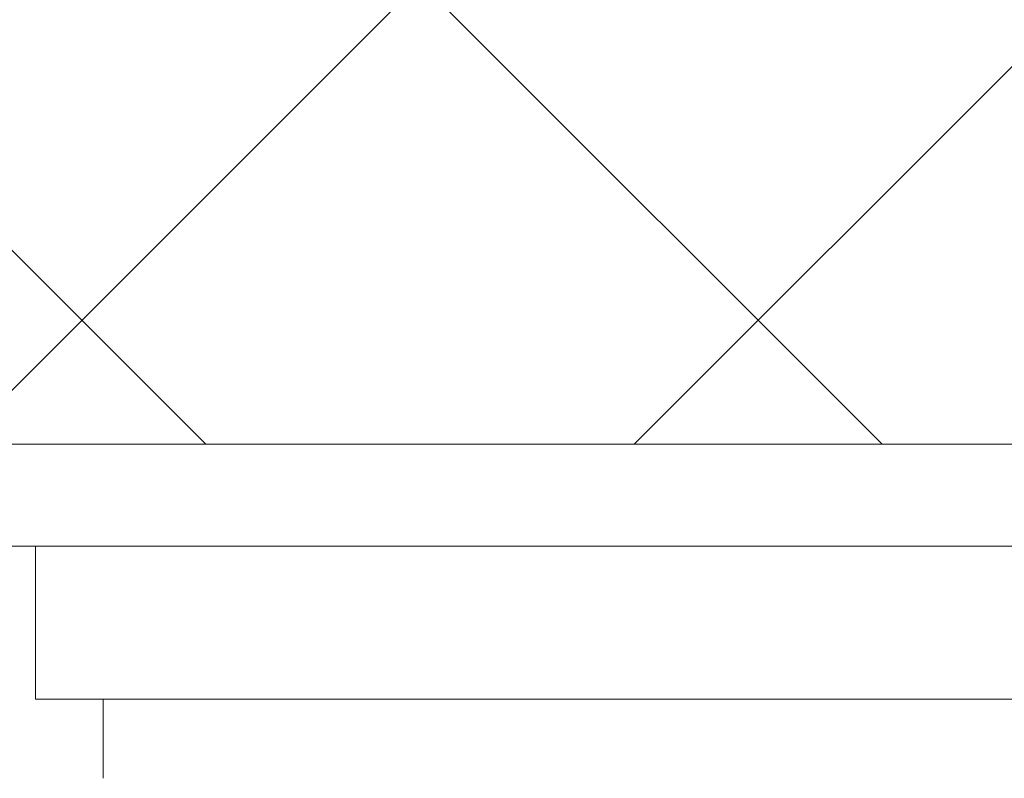
# Model space of a CAD drawing. Extents: x -53 to 79, y -65 to 55.
# Drawn here: x 72 to 72, y -47 to -47 of the extents above; entities that cross this region are included whole.
import ezdxf

# ---------------------------------------------------------------- set-up
doc = ezdxf.new("R2010")
doc.units = 0
doc.header["$LTSCALE"] = 0.1
doc.header["$MEASUREMENT"] = 0
doc.layers.get('0').update_dxf_attribs({"linetype": 'CONTINUOUS', "lineweight": 15})
doc.layers.get('DEFPOINTS').update_dxf_attribs({"linetype": 'CONTINUOUS'})
doc.layers.add('Text', color=7, linetype='CONTINUOUS', lineweight=15)
doc.styles.add('ROMAND', font='romand.shx', dxfattribs={"oblique": 15})
doc.dimstyles.new('ROMAND', dxfattribs={"dimscale": 6, "dimtxt": 0.125, "dimasz": 0.125, "dimexe": 0.0625, "dimexo": 0.0625, "dimgap": 0.0625, "dimtad": 0, "dimtih": 1, "dimtoh": 1, "dimdec": 3, "dimzin": 0, "dimdsep": 46, "dimlunit": 4, "dimtxsty": 'ROMAND', "dimcen": 0, "dimadec": 0, "dimazin": 0, "dimtfac": 1, "dimtdec": 3, "dimtofl": 0, "dimtmove": 0, "dimatfit": 3, "dimfxl": 0, "dimtolj": 1, "dimtzin": 0, "dimarcsym": 0})

# ---------------------------------------------------------------- blocks, each defined once
blk = doc.blocks.new('*D104')
at = {"layer": 'DEFPOINTS', "color": 0}
for p in [(67.08271, -46.76288), (68.13055, -47.83621)]:
    blk.add_point(p, dxfattribs=at)
at = {"layer": 'Text', "color": 0, "lineweight": -2}
for p, q in [((68.91643, -48.6412), (68.52349, -48.23871)), ((69.47893, -48.6412), (68.91643, -48.6412))]:
    blk.add_line(p, q, dxfattribs=at)
at = {"layer": 'Text', "color": 0}
blk.add_solid([(68.59057, -48.17322), (68.45641, -48.3042), (68.13055, -47.83621)], dxfattribs=at)
at = {"layer": 'Text', "color": 0, "insert": (73.51858, -48.6412), "char_height": 0.5625, "attachment_point": 5, "style": 'ROMAND'}
blk.add_mtext('\\A1;BUTTERFLY\\PHINGE w/ CATCH', dxfattribs=at)

msp = doc.modelspace()

# ---------------------------------------------------------------- hatches: boundary and pattern name
h = msp.add_hatch()
h.set_pattern_fill('ANSI37', color=8, scale=1.5, style=0)
h.set_pattern_definition([(135, (124.48623, 47.3682), (0.13258252, 0.13258252), []), (45, (124.48623, 47.3682), (0.13258252, -0.13258252), [])])
h.paths.add_polyline_path([(67.31746, -46.64965), (67.81744, -46.64965), (67.81744, -47.02423), (73.31615, -47.02411), (73.51567, -47.21161), (67.04102, -47.21161), (67.04102, -47.0241), (67.31744, -47.02411)])

# ---------------------------------------------------------------- linework, layer by layer
for p, q in [((71.59423, -47.31161), (72.03123, -47.31161)), ((71.59423, -47.34261), (71.59423, -47.31161))]:
    msp.add_line(p, q)
msp.add_lwpolyline([(67.04102, -47.21161), (73.51615, -47.21161), (73.31663, -47.02411), (67.81789, -47.02411)])
for points in [[(71.43773, -47.25161), (71.43773, -47.21161), (72.18773, -47.21161), (72.18773, -47.25161)], [(71.56772, -47.25161), (72.05773, -47.25161), (72.05773, -47.31161), (71.56772, -47.31161)]]:
    msp.add_lwpolyline(points, close=True)

# ---------------------------------------------------------------- dimensions: what is measured, and where the dimension line sits
at = {"layer": 'Text'}
dim = msp.add_diameter_dim_2p(p1=(67.08271, -46.76288), p2=(68.13055, -47.83621), text='BUTTERFLY\\PHINGE w/ CATCH', dimstyle='ROMAND', override={"dimscale": 4.5}, dxfattribs=at)
dim.commit()
dim.dimension.update_dxf_attribs({"geometry": '*D104', "text_midpoint": (73.51858, -48.6412)})

doc.saveas('drawing.dxf')
